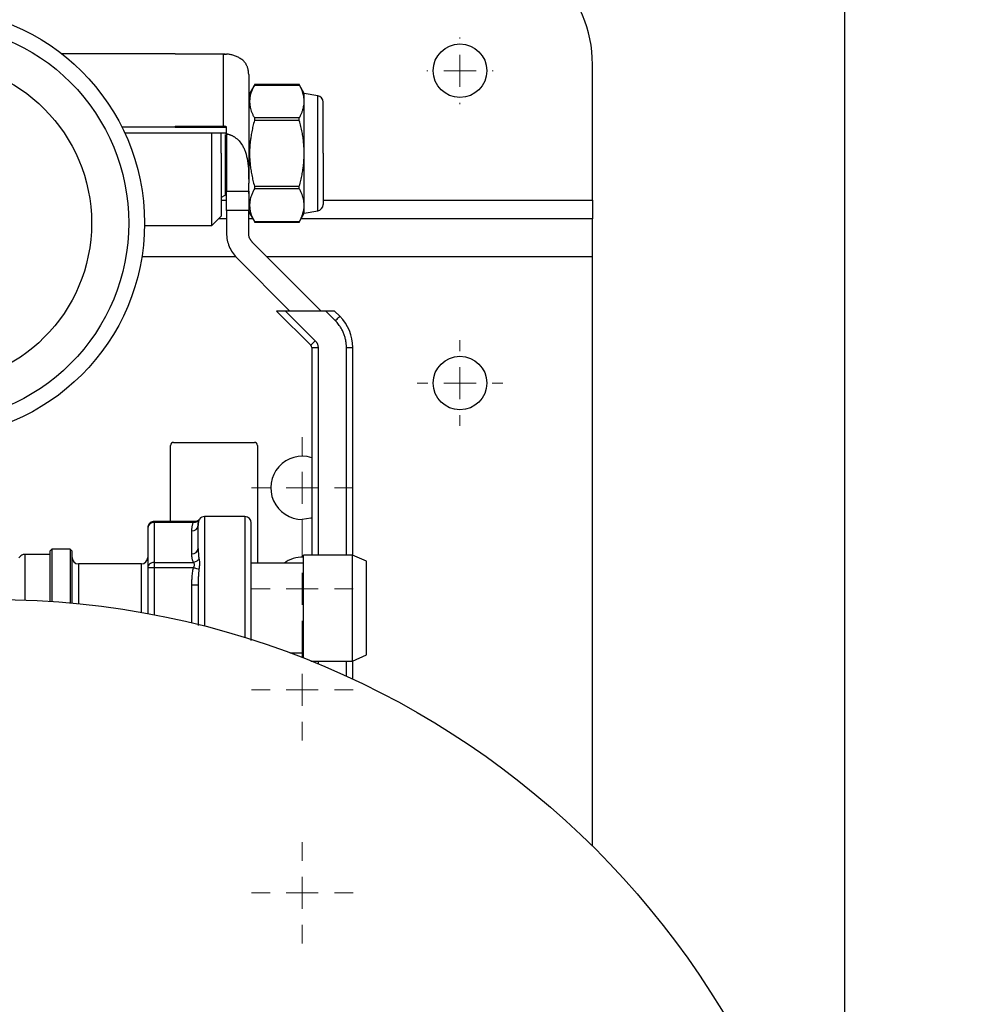
# Model space of a CAD drawing. Units: millimetres. Extents: x 17556 to 20104, y -678 to 1900.
# Drawn here: x 18376 to 18529, y 1478 to 1634 of the extents above; entities that cross this region are included whole.
import ezdxf

# ---------------------------------------------------------------- set-up
doc = ezdxf.new("R2010")
doc.units = ezdxf.units.MM
doc.layers.add('Dimensions', color=1, linetype='Continuous')
doc.styles.get("Standard").update_dxf_attribs({"font": 'arial.ttf'})
doc.dimstyles.get("Standard").update_dxf_attribs({"dimtxt": 0.18, "dimasz": 40, "dimexe": 0.18, "dimexo": 0.0625, "dimgap": 0.09, "dimtad": 0, "dimdec": 0, "dimzin": 0, "dimdsep": 46, "dimtxsty": 'Standard', "dimblk": 'ARCHTICK', "dimcen": 0.09, "dimadec": 0, "dimazin": 0, "dimtfac": 1, "dimtdec": 4, "dimtofl": 0, "dimtmove": 0, "dimatfit": 3, "dimfxl": 1, "dimtolj": 1, "dimtzin": 0, "dimarcsym": 0})

# ---------------------------------------------------------------- blocks, each defined once
blk = doc.blocks.new('_ArchTick')
at = {"color": 0, "linetype": 'ByBlock', "const_width": 0.15}
blk.add_lwpolyline([(-0.5, -0.5), (0.5, 0.5)], dxfattribs=at)
blk = doc.blocks.new('*D448')
at = {"layer": 'Defpoints', "color": 0}
for p in [(18506.92, 1847.9), (17866.92, 1406.96), (18506.92, 1406.96)]:
    blk.add_point(p, dxfattribs=at)
at = {"layer": 'Dimensions', "color": 0, "lineweight": -2}
for p, q in [((17866.92, 1407.02), (17866.92, 1848.08)), ((17866.92, 1847.9), (18164.74, 1847.9)), ((18506.92, 1847.9), (18209.1, 1847.9)), ((18506.92, 1407.02), (18506.92, 1848.08))]:
    blk.add_line(p, q, dxfattribs=at)
at = {"layer": 'Dimensions', "color": 0, "lineweight": -2, "xscale": 40, "yscale": 40, "zscale": 40, "rotation": 180}
blk.add_blockref('_ArchTick', (17866.92, 1847.9), dxfattribs=at)
at = {"layer": 'Dimensions', "color": 0, "lineweight": -2, "xscale": 40, "yscale": 40, "zscale": 40}
blk.add_blockref('_ArchTick', (18506.92, 1847.9), dxfattribs=at)
at = {"layer": 'Dimensions', "color": 0, "insert": (18186.92, 1847.9), "char_height": 20, "attachment_point": 5}
blk.add_mtext('\\A1;640', dxfattribs=at)
blk = doc.blocks.new('SW_CENTERMARKSYMBOL_70')
at = {"color": 0, "linetype": 'Continuous', "lineweight": 0}
for p, q in [((0, 5.08), (0, 5.28)), ((0, 0), (0, 2.54)), ((-5.08, 0), (-5.28, 0)), ((0, 0), (-2.54, 0)), ((0, 0), (0, -2.54)), ((0, 0), (2.54, 0)), ((5.08, 0), (5.28, 0)), ((0, -5.08), (0, -5.28))]:
    blk.add_line(p, q, dxfattribs=at)
blk = doc.blocks.new('SW_CENTERMARKSYMBOL_87')
at = {"color": 0, "linetype": 'Continuous', "lineweight": 0}
for p, q in [((0, 5.08), (0, 6.79)), ((0, 0), (0, 2.54)), ((-5.08, 0), (-6.79, 0)), ((0, 0), (-2.54, 0)), ((0, 0), (0, -2.54)), ((0, 0), (2.54, 0)), ((5.08, 0), (6.79, 0)), ((0, -5.08), (0, -6.79))]:
    blk.add_line(p, q, dxfattribs=at)
blk = doc.blocks.new('SW_CENTERMARKSYMBOL_91')
at = {"color": 0, "linetype": 'Continuous', "lineweight": 0}
for p, q in [((0, 5.08), (0, 8.04)), ((0, 0), (0, 2.54)), ((-5.08, 0), (-8.04, 0)), ((0, 0), (-2.54, 0)), ((0, 0), (0, -2.54)), ((0, 0), (2.54, 0)), ((5.08, 0), (8.04, 0)), ((0, -5.08), (0, -8.04))]:
    blk.add_line(p, q, dxfattribs=at)
blk = doc.blocks.new('SW_CENTERMARKSYMBOL_104')
at = {"color": 0, "linetype": 'Continuous', "lineweight": 0}
for p, q in [((0, 5.08), (0, 8.04)), ((0, 0), (0, 2.54)), ((-5.08, 0), (-8.04, 0)), ((0, 0), (-2.54, 0)), ((0, 0), (0, -2.54)), ((0, 0), (2.54, 0)), ((5.08, 0), (8.04, 0)), ((0, -5.08), (0, -8.04))]:
    blk.add_line(p, q, dxfattribs=at)
blk = doc.blocks.new('SW_CENTERMARKSYMBOL_105')
at = {"color": 0, "linetype": 'Continuous', "lineweight": 0}
for p, q in [((0, 5.08), (0, 8.04)), ((0, 0), (0, 2.54)), ((-5.08, 0), (-8.04, 0)), ((0, 0), (-2.54, 0)), ((0, 0), (0, -2.54)), ((0, 0), (2.54, 0)), ((5.08, 0), (8.04, 0)), ((0, -5.08), (0, -8.04))]:
    blk.add_line(p, q, dxfattribs=at)
blk = doc.blocks.new('SW_CENTERMARKSYMBOL_106')
at = {"color": 0, "linetype": 'Continuous', "lineweight": 0}
for p, q in [((0, 5.08), (0, 8.04)), ((0, 0), (0, 2.54)), ((-5.08, 0), (-8.04, 0)), ((0, 0), (-2.54, 0)), ((0, 0), (0, -2.54)), ((0, 0), (2.54, 0)), ((5.08, 0), (8.04, 0)), ((0, -5.08), (0, -8.04))]:
    blk.add_line(p, q, dxfattribs=at)

msp = doc.modelspace()

# ---------------------------------------------------------------- linework, layer by layer
at = {"color": 7, "linetype": 'Continuous', "lineweight": 25}
for p, q in [((18400.77, 1628.34), (18382.84, 1628.34)), ((18408.69, 1628.31), (18400.77, 1628.31)), ((18408.42, 1628.3), (18400.77, 1628.3)), ((18466.92, 1605.19), (18466.92, 1626.69)), ((18413.37, 1623.5), (18412.42, 1621.85)), ((18420.46, 1623.49), (18413.32, 1623.49)), ((18413.33, 1623.42), (18420.45, 1623.42)), ((18421.22, 1622.1), (18420.41, 1623.5)), ((18423.39, 1621.71), (18421.22, 1622.1)), ((18421.22, 1620.83), (18421.22, 1622.1)), ((18421.22, 1612.6), (18421.22, 1620.83)), ((18420.45, 1618.23), (18413.33, 1618.23)), ((18400.77, 1616.72), (18392.34, 1616.72)), ((18400.77, 1616.92), (18408.42, 1616.92)), ((18400.77, 1616.67), (18400.77, 1616.72)), ((18408.92, 1616.67), (18400.77, 1616.67)), ((18420.45, 1617.79), (18413.33, 1617.79)), ((18392.76, 1615.85), (18408.42, 1615.85)), ((18406.57, 1601.15), (18406.57, 1615.85)), ((18408.92, 1615.68), (18408.92, 1606.61)), ((18421.22, 1604.37), (18421.22, 1612.6)), ((18412.42, 1606.61), (18412.42, 1607.86)), ((18413.33, 1607.4), (18420.45, 1607.4)), ((18408.12, 1605.65), (18408.67, 1605.97)), ((18408.92, 1606.61), (18412.42, 1606.61)), ((18412.42, 1606.25), (18412.42, 1606.43)), ((18420.45, 1606.97), (18413.33, 1606.97)), ((18421.22, 1603.1), (18421.22, 1604.37)), ((18466.92, 1605.19), (18466.92, 1602.19)), ((18406.57, 1601.15), (18408.07, 1602.65)), ((18412.42, 1603.56), (18408.92, 1603.56)), ((18408.92, 1603.56), (18408.92, 1599.93)), ((18412.42, 1599.93), (18412.42, 1603.56)), ((18412.42, 1603.35), (18413.37, 1601.7)), ((18420.41, 1601.7), (18421.22, 1603.1)), ((18421.22, 1603.1), (18423.39, 1603.48)), ((18395.92, 1601.15), (18406.57, 1601.15)), ((18408.92, 1602.19), (18407.62, 1602.19)), ((18413.08, 1602.19), (18412.42, 1602.19)), ((18413.32, 1601.71), (18420.46, 1601.71)), ((18413.33, 1601.77), (18420.45, 1601.77)), ((18466.92, 1602.19), (18420.7, 1602.19)), ((18466.92, 1596.19), (18466.92, 1602.19)), ((18423.92, 1587.6), (18413, 1598.51)), ((18410.53, 1596.04), (18418.97, 1587.6)), ((18466.92, 1502.81), (18466.92, 1596.19)), ((18416.85, 1587.6), (18422.27, 1582.17)), ((18422.98, 1582.88), (18418.26, 1587.6)), ((18424.63, 1587.6), (18418.26, 1587.6)), ((18426.16, 1586.06), (18424.63, 1587.6)), ((18426.87, 1586.77), (18426.04, 1587.6)), ((18422.27, 1582.17), (18422.98, 1582.88)), ((18422.42, 1581.82), (18423.42, 1581.82)), ((18422.42, 1581.82), (18422.42, 1548.94)), ((18427.92, 1581.82), (18428.92, 1581.82)), ((18428.92, 1548.92), (18428.92, 1581.82)), ((18400.52, 1566.79), (18413.32, 1566.79)), ((18400.02, 1554.25), (18400.02, 1566.29)), ((18413.82, 1566.29), (18413.82, 1547.64)), ((18403.82, 1554.25), (18397.42, 1554.25)), ((18411.82, 1555.04), (18405.42, 1555.04)), ((18396.42, 1553.25), (18396.42, 1546.9)), ((18397.42, 1554.11), (18397.42, 1547.76)), ((18403.67, 1554.11), (18397.42, 1554.11)), ((18403.42, 1549.12), (18403.42, 1552.76)), ((18381.22, 1549.84), (18380.92, 1549.54)), ((18380.92, 1549.54), (18380.92, 1541.59)), ((18384.12, 1549.84), (18381.22, 1549.84)), ((18381.22, 1549.84), (18381.22, 1541.57)), ((18384.42, 1549.54), (18384.12, 1549.84)), ((18384.12, 1549.84), (18384.12, 1541.34)), ((18384.42, 1541.31), (18384.42, 1549.54)), ((18380.92, 1549.04), (18376.92, 1549.04)), ((18428.87, 1548.94), (18421.12, 1548.94)), ((18421.12, 1532.61), (18421.12, 1548.94)), ((18431.12, 1547.94), (18428.87, 1548.94)), ((18428.87, 1532.14), (18428.87, 1548.94)), ((18431.12, 1540.54), (18431.12, 1547.94)), ((18395.42, 1547.54), (18385.42, 1547.54)), ((18396.42, 1546.9), (18396.42, 1539.65)), ((18397.42, 1547.76), (18397.42, 1546.9)), ((18397.42, 1547.76), (18403.67, 1547.76)), ((18403.67, 1546.9), (18397.42, 1546.9)), ((18421.12, 1547.64), (18412.82, 1547.64)), ((18404.42, 1544.18), (18403.42, 1544.18)), ((18431.12, 1533.14), (18431.12, 1540.54)), ((18418.93, 1533.44), (18421.12, 1533.44)), ((18428.87, 1532.14), (18431.12, 1533.14)), ((18422.29, 1532.14), (18428.87, 1532.14)), ((18422.42, 1532.14), (18422.42, 1532.09)), ((18428.92, 1529.27), (18428.92, 1532.17))]:
    msp.add_line(p, q, dxfattribs=at)
at = {"color": 8, "linetype": 'Continuous', "lineweight": 25}
for p, q in [((18423.39, 1603.48), (18423.39, 1621.71)), ((18408.67, 1615.56), (18408.67, 1605.97)), ((18408.07, 1605.19), (18408.92, 1605.19)), ((18424.22, 1605.19), (18466.92, 1605.19)), ((18410.4, 1596.19), (18395.5, 1596.19)), ((18466.92, 1596.19), (18415.32, 1596.19)), ((18423.42, 1581.82), (18423.42, 1548.94)), ((18427.92, 1548.94), (18427.92, 1581.82)), ((18397.42, 1554.25), (18397.42, 1554.11)), ((18404.57, 1554.55), (18404.54, 1554.5)), ((18405.42, 1555.04), (18405.42, 1537.67)), ((18411.82, 1555.04), (18411.82, 1535.86)), ((18376.92, 1549.04), (18376.92, 1541.8)), ((18385.42, 1547.54), (18385.42, 1541.22)), ((18395.42, 1539.83), (18395.42, 1547.54)), ((18397.42, 1546.9), (18397.42, 1539.46)), ((18403.42, 1538.17), (18403.42, 1544.18)), ((18423.42, 1532.14), (18423.42, 1531.69)), ((18427.92, 1529.73), (18427.92, 1532.14))]:
    msp.add_line(p, q, dxfattribs=at)
at = {"color": 7, "linetype": 'Continuous', "lineweight": 25, "flags": 128}
for points in [[(18426.16, 1586.06), (18426.3, 1586.2), (18426.43, 1586.33), (18426.55, 1586.46), (18426.66, 1586.56), (18426.75, 1586.65), (18426.81, 1586.72), (18426.85, 1586.76), (18426.87, 1586.77)], [(18422.42, 1554.82), (18422.27, 1554.78), (18420.92, 1554.59)], [(18397.42, 1546.9), (18397.22, 1546.9), (18397.04, 1546.9), (18396.86, 1546.9), (18396.71, 1546.9), (18396.59, 1546.9), (18396.49, 1546.9), (18396.44, 1546.9), (18396.42, 1546.9)]]:
    msp.add_lwpolyline(points, dxfattribs=at)
at = {"color": 7, "linetype": 'Continuous', "lineweight": 25}
for centre, radius in [((18361.92, 1601.54), 34), ((18445.92, 1625.69), 4.25), ((18361.92, 1601.54), 25.6), ((18445.92, 1576.19), 4.25), ((18371.92, 1406.89), 135)]:
    msp.add_circle(centre, radius, dxfattribs=at)
for centre, radius, start, end in [((18446.92, 1626.69), 20, 0, 90), ((18408.42, 1625.1), 4, 0, 6.5906), ((18423.22, 1620.73), 1, 0, 80), ((18408.42, 1606.4), 0.5, 300, 360), ((18423.22, 1604.47), 1, 280, 0), ((18421.92, 1581.82), 7, 0, 45), ((18421.92, 1581.82), 0.5, 0, 45), ((18400.52, 1566.29), 0.5, 90, 180), ((18413.32, 1566.29), 0.5, 0, 90), ((18420.92, 1559.59), 5, 72.5424, 270), ((18405.42, 1554.04), 1, 90, 143.5349), ((18411.82, 1554.04), 1, 0, 90), ((18397.36, 1553.17), 0.94, 86.1881, 175.5986), ((18403.48, 1553.7), 0.94, 266.1884, 355.5983), ((18403.48, 1550.06), 0.94, 266.1881, 355.5986), ((18374.92, 1549.54), 1.5, 314.4052, 323.1301), ((18376.92, 1548.04), 1, 90, 143.1301), ((18385.42, 1548.54), 1, 180, 270), ((18395.42, 1548.54), 1, 270, 0), ((18420.92, 1543.59), 5, 87.7076, 125.9041), ((18397.23, 1546.88), 0.813, 129.7542, 179.1227), ((18397.41, 1546.68), 1.08, 89.4241, 130.043)]:
    msp.add_arc(centre, radius, start, end, dxfattribs=at)
for points, knots in [([(18361.92, 1633.04), (18370.27, 1633.04), (18378.29, 1629.73), (18390.1, 1617.91), (18393.42, 1609.9), (18393.42, 1593.19), (18390.1, 1585.18), (18378.29, 1573.36), (18370.27, 1570.04), (18361.92, 1570.04)], [0, 0, 0, 0, 0.25, 0.25, 0.5, 0.5, 0.75, 0.75, 1, 1, 1, 1]), ([(18408.42, 1616.92), (18408.42, 1618.24), (18408.42, 1619.51), (18408.42, 1621.89), (18408.42, 1622.99), (18408.42, 1624.97), (18408.42, 1625.84), (18408.42, 1627.29), (18408.42, 1627.88), (18408.42, 1628.3)], [0, 0, 0, 0, 0.25, 0.25, 0.5, 0.5, 0.75, 0.75, 1, 1, 1, 1]), ([(18412.39, 1625.56), (18412.38, 1625.62), (18412.37, 1625.74), (18412.33, 1625.93), (18412.28, 1626.11), (18412.22, 1626.29), (18412.14, 1626.47), (18412.05, 1626.64), (18411.89, 1626.91), (18411.61, 1627.25), (18411.15, 1627.61), (18410.63, 1627.9), (18410.16, 1628.08), (18409.78, 1628.18), (18409.5, 1628.25), (18409.21, 1628.29), (18409.02, 1628.31), (18408.92, 1628.32)], [0, 0, 0, 0, 0.053451, 0.106454, 0.159021, 0.211163, 0.262892, 0.31422, 0.365159, 0.499249, 0.62819, 0.730381, 0.829168, 0.872567, 0.915393, 0.95781, 1, 1, 1, 1]), ([(18412.42, 1625.1), (18412.42, 1625.1), (18412.42, 1623.02), (18412.42, 1616.1), (18412.42, 1611.71), (18412.42, 1607.86)], [0, 0, 0, 0, 0.5, 0.5, 1, 1, 1, 1]), ([(18413.33, 1623.42), (18413.28, 1623.34), (18413.19, 1623.16), (18413.06, 1622.9), (18412.95, 1622.65), (18412.85, 1622.39), (18412.72, 1622), (18412.6, 1621.48), (18412.55, 1620.83), (18412.6, 1620.17), (18412.73, 1619.59), (18412.91, 1619.09), (18413.1, 1618.66), (18413.25, 1618.37), (18413.33, 1618.23)], [0, 0, 0, 0, 0.051676, 0.102356, 0.152204, 0.201403, 0.250152, 0.375846, 0.499938, 0.624203, 0.750063, 0.831479, 0.914511, 1, 1, 1, 1]), ([(18413.37, 1623.49), (18413.37, 1623.49), (18413.36, 1623.49), (18413.36, 1623.47), (18413.35, 1623.45), (18413.34, 1623.43), (18413.33, 1623.42)], [0, 0, 0, 0, 0.247068, 0.495319, 0.745918, 1, 1, 1, 1]), ([(18420.45, 1623.42), (18420.45, 1623.43), (18420.44, 1623.45), (18420.42, 1623.47), (18420.42, 1623.49), (18420.42, 1623.49), (18420.42, 1623.49)], [0, 0, 0, 0, 0.254082, 0.504681, 0.752932, 1, 1, 1, 1]), ([(18421.22, 1620.83), (18421.22, 1620.9), (18421.22, 1621.04), (18421.2, 1621.25), (18421.17, 1621.5), (18421.11, 1621.79), (18421.02, 1622.15), (18420.88, 1622.54), (18420.69, 1622.98), (18420.53, 1623.27), (18420.45, 1623.42)], [0, 0, 0, 0, 0.080453, 0.160945, 0.241845, 0.365115, 0.489416, 0.655697, 0.825289, 1, 1, 1, 1]), ([(18420.45, 1618.23), (18420.49, 1618.3), (18420.58, 1618.46), (18420.69, 1618.68), (18420.79, 1618.91), (18420.88, 1619.13), (18420.96, 1619.35), (18421.05, 1619.64), (18421.14, 1619.99), (18421.21, 1620.41), (18421.21, 1620.69), (18421.22, 1620.83)], [0, 0, 0, 0, 0.090511, 0.179453, 0.267041, 0.353512, 0.439124, 0.524154, 0.684457, 0.84219, 1, 1, 1, 1]), ([(18424.22, 1612.6), (18424.22, 1613.62), (18424.22, 1615.19), (18424.22, 1617.09), (18424.22, 1618.39), (18424.22, 1619.44), (18424.22, 1620.45), (18424.22, 1620.62), (18424.22, 1620.73)], [0, 0, 0, 0, 0.239457, 0.368359, 0.499999, 0.631639, 0.760543, 1, 1, 1, 1]), ([(18413.33, 1618.23), (18413.34, 1618.22), (18413.35, 1618.19), (18413.36, 1618.15), (18413.36, 1618.1), (18413.37, 1618.04), (18413.36, 1617.99), (18413.36, 1617.92), (18413.35, 1617.86), (18413.34, 1617.82), (18413.33, 1617.79)], [0, 0, 0, 0, 0.127041, 0.252341, 0.376466, 0.5, 0.623534, 0.747659, 0.872959, 1, 1, 1, 1]), ([(18420.45, 1617.79), (18420.45, 1617.82), (18420.44, 1617.86), (18420.42, 1617.92), (18420.42, 1617.99), (18420.41, 1618.04), (18420.42, 1618.1), (18420.42, 1618.15), (18420.44, 1618.19), (18420.45, 1618.22), (18420.45, 1618.23)], [0, 0, 0, 0, 0.1270409, 0.2523406, 0.376466, 0.5, 0.623534, 0.7476594, 0.8729591, 1, 1, 1, 1]), ([(18413.33, 1617.79), (18413.29, 1617.64), (18413.21, 1617.35), (18413.1, 1616.91), (18413, 1616.47), (18412.91, 1616.03), (18412.83, 1615.6), (18412.75, 1615.09), (18412.67, 1614.52), (18412.61, 1613.88), (18412.57, 1613.24), (18412.57, 1612.81), (18412.56, 1612.6)], [0, 0, 0, 0, 0.088118, 0.174756, 0.26011, 0.344398, 0.427856, 0.510736, 0.634794, 0.756895, 0.878219, 1, 1, 1, 1]), ([(18421.22, 1612.6), (18421.22, 1612.73), (18421.22, 1613.01), (18421.2, 1613.42), (18421.17, 1613.83), (18421.14, 1614.25), (18421.09, 1614.66), (18421.02, 1615.24), (18420.89, 1615.97), (18420.7, 1616.88), (18420.53, 1617.48), (18420.45, 1617.79)], [0, 0, 0, 0, 0.0774408, 0.1553923, 0.2339024, 0.3130177, 0.3927838, 0.4732452, 0.6417561, 0.8172394, 1, 1, 1, 1]), ([(18408.07, 1612.6), (18408.07, 1613.25), (18408.07, 1614.37), (18408.07, 1615.42), (18408.07, 1615.85)], [0, 0, 0, 0, 0.587814, 1, 1, 1, 1]), ([(18408.42, 1615.85), (18408.44, 1615.85), (18408.48, 1615.85), (18408.54, 1615.84), (18408.62, 1615.84), (18408.69, 1615.83), (18408.77, 1615.81), (18408.84, 1615.79), (18408.89, 1615.77), (18408.91, 1615.75), (18408.92, 1615.73), (18408.92, 1615.72)], [0, 0, 0, 0, 0.079597, 0.159223, 0.240129, 0.368602, 0.500069, 0.628543, 0.760011, 0.879282, 1, 1, 1, 1]), ([(18408.92, 1615.68), (18408.97, 1615.67), (18409.07, 1615.66), (18409.23, 1615.62), (18409.38, 1615.57), (18409.52, 1615.52), (18409.67, 1615.46), (18409.81, 1615.4), (18409.95, 1615.32), (18410.09, 1615.24), (18410.43, 1615.02), (18410.93, 1614.58), (18411.39, 1613.93), (18411.7, 1613.32), (18412.01, 1612.53), (18412.28, 1611.33), (18412.39, 1609.99), (18412.42, 1608.8), (18412.42, 1608.17), (18412.42, 1607.86)], [0, 0, 0, 0, 0.01506, 0.030161, 0.045329, 0.06059, 0.075967, 0.091486, 0.107166, 0.123028, 0.139091, 0.229464, 0.325644, 0.387366, 0.45098, 0.604614, 0.79088, 0.895517, 1, 1, 1, 1]), ([(18408.07, 1612.6), (18408.07, 1611.3), (18408.07, 1609.99), (18408.07, 1607.59), (18408.07, 1606.48), (18408.07, 1604.64), (18408.07, 1603.9), (18408.07, 1602.91), (18408.07, 1602.65), (18408.07, 1602.65)], [0, 0, 0, 0, 0.25, 0.25, 0.5, 0.5, 0.75, 0.75, 1, 1, 1, 1]), ([(18412.56, 1612.6), (18412.56, 1612.46), (18412.57, 1612.17), (18412.58, 1611.74), (18412.61, 1611.32), (18412.65, 1610.89), (18412.7, 1610.46), (18412.78, 1609.88), (18412.91, 1609.16), (18413.09, 1608.28), (18413.25, 1607.7), (18413.33, 1607.4)], [0, 0, 0, 0, 0.081308, 0.162228, 0.243133, 0.324387, 0.406343, 0.489341, 0.655659, 0.825277, 1, 1, 1, 1]), ([(18420.45, 1607.4), (18420.49, 1607.55), (18420.57, 1607.85), (18420.69, 1608.3), (18420.79, 1608.74), (18420.88, 1609.18), (18420.95, 1609.61), (18421.04, 1610.11), (18421.11, 1610.68), (18421.17, 1611.32), (18421.21, 1611.96), (18421.22, 1612.39), (18421.22, 1612.6)], [0, 0, 0, 0, 0.089404, 0.177063, 0.263008, 0.347272, 0.42989, 0.5109, 0.635473, 0.758401, 0.879852, 1, 1, 1, 1]), ([(18424.22, 1612.6), (18424.22, 1610.44), (18424.22, 1608.37), (18424.22, 1605.32), (18424.22, 1604.47), (18424.22, 1604.47)], [0, 0, 0, 0, 0.5, 0.5, 1, 1, 1, 1]), ([(18413.33, 1607.4), (18413.34, 1607.38), (18413.35, 1607.34), (18413.36, 1607.27), (18413.36, 1607.21), (18413.37, 1607.15), (18413.36, 1607.1), (18413.36, 1607.05), (18413.35, 1607), (18413.34, 1606.98), (18413.33, 1606.97)], [0, 0, 0, 0, 0.127041, 0.252341, 0.376466, 0.5, 0.623534, 0.747659, 0.872959, 1, 1, 1, 1]), ([(18420.45, 1606.97), (18420.45, 1606.98), (18420.44, 1607), (18420.42, 1607.05), (18420.42, 1607.1), (18420.41, 1607.17), (18420.42, 1607.27), (18420.44, 1607.36), (18420.45, 1607.4)], [0, 0, 0, 0, 0.127336, 0.251107, 0.373717, 0.497621, 0.746469, 1, 1, 1, 1]), ([(18408.92, 1603.56), (18408.92, 1604.09), (18408.92, 1604.63), (18408.92, 1605.65), (18408.92, 1606.15), (18408.92, 1606.61)], [0, 0, 0, 0, 0.5, 0.5, 1, 1, 1, 1]), ([(18412.42, 1606.61), (18412.42, 1606.54), (18412.42, 1606.41), (18412.42, 1606.21), (18412.42, 1606), (18412.42, 1605.79), (18412.42, 1605.58), (18412.42, 1605.36), (18412.42, 1605.09), (18412.42, 1604.75), (18412.42, 1604.36), (18412.42, 1603.96), (18412.42, 1603.7), (18412.42, 1603.56)], [0, 0, 0, 0, 0.0716714, 0.1430906, 0.2143609, 0.285586, 0.3568701, 0.4283171, 0.5000301, 0.6252694, 0.7499726, 0.8746971, 1, 1, 1, 1]), ([(18413.33, 1606.97), (18413.28, 1606.88), (18413.19, 1606.71), (18413.06, 1606.45), (18412.95, 1606.19), (18412.85, 1605.94), (18412.72, 1605.55), (18412.6, 1605.03), (18412.55, 1604.37), (18412.6, 1603.71), (18412.73, 1603.13), (18412.91, 1602.63), (18413.1, 1602.2), (18413.25, 1601.92), (18413.33, 1601.77)], [0, 0, 0, 0, 0.051676, 0.102356, 0.152204, 0.201403, 0.250152, 0.375846, 0.499938, 0.624203, 0.750063, 0.831479, 0.914511, 1, 1, 1, 1]), ([(18421.22, 1604.37), (18421.22, 1604.43), (18421.22, 1604.55), (18421.2, 1604.73), (18421.18, 1604.92), (18421.16, 1605.1), (18421.12, 1605.28), (18421.08, 1605.47), (18421, 1605.74), (18420.88, 1606.09), (18420.69, 1606.52), (18420.53, 1606.82), (18420.45, 1606.97)], [0, 0, 0, 0, 0.068572, 0.137538, 0.206931, 0.276784, 0.34713, 0.417999, 0.489422, 0.652815, 0.822916, 1, 1, 1, 1]), ([(18420.45, 1601.77), (18420.49, 1601.85), (18420.58, 1602), (18420.69, 1602.23), (18420.79, 1602.46), (18420.88, 1602.68), (18420.96, 1602.9), (18421.04, 1603.15), (18421.12, 1603.44), (18421.18, 1603.75), (18421.21, 1604.06), (18421.22, 1604.27), (18421.22, 1604.37)], [0, 0, 0, 0, 0.09185, 0.181855, 0.270049, 0.35647, 0.441154, 0.524145, 0.645191, 0.764744, 0.88296, 1, 1, 1, 1]), ([(18413.33, 1601.77), (18413.34, 1601.75), (18413.36, 1601.71), (18413.36, 1601.71), (18413.37, 1601.71)], [0, 0, 0, 0, 0.504735, 1, 1, 1, 1]), ([(18420.45, 1601.77), (18420.44, 1601.75), (18420.42, 1601.71), (18420.42, 1601.71), (18420.42, 1601.71)], [0, 0, 0, 0, 0.507798, 1, 1, 1, 1]), ([(18408.92, 1599.93), (18408.92, 1599.21), (18409.06, 1598.49), (18409.61, 1597.16), (18410.02, 1596.55), (18410.53, 1596.04)], [0, 0, 0, 0, 0.5, 0.5, 1, 1, 1, 1]), ([(18413, 1598.51), (18412.97, 1598.54), (18412.91, 1598.61), (18412.83, 1598.71), (18412.75, 1598.81), (18412.69, 1598.92), (18412.62, 1599.04), (18412.55, 1599.2), (18412.48, 1599.41), (18412.43, 1599.66), (18412.42, 1599.84), (18412.42, 1599.93)], [0, 0, 0, 0, 0.0839092, 0.1671165, 0.24998, 0.3328626, 0.4161267, 0.50013, 0.6671619, 0.8328171, 1, 1, 1, 1]), ([(18418.26, 1587.6), (18418.21, 1587.6), (18418.12, 1587.6), (18418, 1587.6), (18417.89, 1587.6), (18417.8, 1587.6), (18417.67, 1587.6), (18417.51, 1587.6), (18417.31, 1587.6), (18417.14, 1587.6), (18417.01, 1587.6), (18416.94, 1587.6), (18416.89, 1587.6), (18416.85, 1587.6), (18416.85, 1587.6), (18416.85, 1587.6)], [0, 0, 0, 0, 0.075656, 0.141757, 0.198305, 0.2453, 0.282743, 0.408833, 0.521675, 0.638867, 0.746346, 0.807338, 0.862588, 0.929517, 1, 1, 1, 1]), ([(18426.04, 1587.6), (18426.04, 1587.6), (18426.04, 1587.6), (18426.02, 1587.6), (18425.99, 1587.6), (18425.95, 1587.6), (18425.87, 1587.6), (18425.75, 1587.6), (18425.58, 1587.6), (18425.38, 1587.6), (18425.17, 1587.6), (18424.91, 1587.6), (18424.73, 1587.6), (18424.63, 1587.6)], [0, 0, 0, 0, 0.0474668, 0.0932036, 0.1375297, 0.1927672, 0.2537842, 0.3612567, 0.4784801, 0.591316, 0.7174378, 0.8289032, 1, 1, 1, 1]), ([(18427.92, 1581.82), (18427.92, 1581.9), (18427.92, 1582.05), (18427.9, 1582.29), (18427.88, 1582.52), (18427.85, 1582.75), (18427.79, 1583.1), (18427.67, 1583.56), (18427.47, 1584.12), (18427.22, 1584.66), (18426.94, 1585.11), (18426.68, 1585.48), (18426.43, 1585.78), (18426.25, 1585.97), (18426.16, 1586.06)], [0, 0, 0, 0, 0.049581, 0.099058, 0.148506, 0.198001, 0.247617, 0.373759, 0.500014, 0.626156, 0.75241, 0.834973, 0.917387, 1, 1, 1, 1]), ([(18422.98, 1582.88), (18423.01, 1582.85), (18423.06, 1582.8), (18423.13, 1582.7), (18423.2, 1582.6), (18423.26, 1582.5), (18423.32, 1582.37), (18423.37, 1582.21), (18423.41, 1582.02), (18423.42, 1581.89), (18423.42, 1581.82)], [0, 0, 0, 0, 0.100573, 0.200247, 0.299644, 0.399391, 0.500109, 0.667123, 0.832785, 1, 1, 1, 1]), ([(18397.42, 1554.23), (18397.37, 1554.23), (18397.21, 1554.25), (18396.93, 1554.14), (18396.75, 1553.98), (18396.66, 1553.9)], [0, 0, 0, 0, 0.162663, 0.566255, 1, 1, 1, 1]), ([(18404.54, 1554.5), (18404.47, 1554.37), (18404.34, 1554.25), (18404.03, 1554.11), (18403.84, 1554.09), (18403.67, 1554.11)], [0, 0, 0, 0, 0.5, 0.5, 1, 1, 1, 1]), ([(18404.54, 1554.5), (18404.47, 1554.37), (18404.36, 1554.26), (18404.04, 1554.12), (18403.85, 1554.09), (18403.67, 1554.11)], [0, 0, 0, 0, 0.5, 0.5, 1, 1, 1, 1]), ([(18404.62, 1554.64), (18404.59, 1554.59), (18404.53, 1554.5), (18404.34, 1554.36), (18404.09, 1554.26), (18403.91, 1554.25), (18403.81, 1554.25)], [0, 0, 0, 0, 0.25418, 0.510117, 0.760793, 1, 1, 1, 1]), ([(18404.54, 1554.5), (18404.53, 1554.47), (18404.51, 1554.41), (18404.48, 1554.32), (18404.46, 1554.23), (18404.44, 1554.08), (18404.42, 1553.89), (18404.42, 1553.71), (18404.42, 1553.62)], [0, 0, 0, 0, 0.105591, 0.216047, 0.331367, 0.451548, 0.719212, 1, 1, 1, 1]), ([(18404.42, 1553.62), (18404.42, 1553.68), (18404.42, 1553.8), (18404.43, 1553.96), (18404.44, 1554.11), (18404.47, 1554.25), (18404.5, 1554.38), (18404.53, 1554.46), (18404.54, 1554.5)], [0, 0, 0, 0, 0.18321, 0.361006, 0.533465, 0.698141, 0.853655, 1, 1, 1, 1]), ([(18404.62, 1554.64), (18404.62, 1554.64), (18404.63, 1554.67), (18404.6, 1554.61), (18404.57, 1554.55)], [0, 0, 0, 0, 0.081344, 1, 1, 1, 1]), ([(18396.66, 1553.9), (18396.59, 1553.79), (18396.48, 1553.63), (18396.42, 1553.4), (18396.43, 1553.29), (18396.43, 1553.26)], [0, 0, 0, 0, 0.547121, 0.83787, 1, 1, 1, 1]), ([(18403.42, 1552.76), (18403.42, 1552.85), (18403.42, 1553.02), (18403.44, 1553.26), (18403.47, 1553.49), (18403.52, 1553.71), (18403.58, 1553.92), (18403.64, 1554.05), (18403.67, 1554.11)], [0, 0, 0, 0, 0.195399, 0.374048, 0.536096, 0.701392, 0.855898, 1, 1, 1, 1]), ([(18412.82, 1535.4), (18412.82, 1535.46), (18412.82, 1536.29), (18412.82, 1538.04), (18412.82, 1540.54), (18412.82, 1543.07), (18412.82, 1545.58), (18412.82, 1548), (18412.82, 1550.16), (18412.82, 1551.91), (18412.82, 1553.16), (18412.82, 1553.91), (18412.82, 1554), (18412.82, 1554.04)], [0, 0, 0, 0, 0.007591, 0.106427, 0.199677, 0.292928, 0.391764, 0.494709, 0.599839, 0.704968, 0.807915, 0.90675, 1, 1, 1, 1]), ([(18404.42, 1549.98), (18404.42, 1549.88), (18404.42, 1549.69), (18404.43, 1549.39), (18404.45, 1549.07), (18404.48, 1548.73), (18404.52, 1548.48), (18404.54, 1548.36)], [0, 0, 0, 0, 0.19013, 0.374346, 0.552732, 0.785969, 1, 1, 1, 1]), ([(18403.67, 1547.76), (18403.65, 1547.8), (18403.62, 1547.88), (18403.57, 1547.99), (18403.53, 1548.12), (18403.5, 1548.25), (18403.46, 1548.45), (18403.43, 1548.74), (18403.42, 1548.99), (18403.42, 1549.12)], [0, 0, 0, 0, 0.0845525, 0.1727107, 0.2645668, 0.3602024, 0.4596896, 0.7108478, 1, 1, 1, 1]), ([(18404.54, 1548.36), (18404.47, 1548.22), (18404.36, 1548.08), (18404.04, 1547.86), (18403.85, 1547.78), (18403.67, 1547.76)], [0, 0, 0, 0, 0.5, 0.5, 1, 1, 1, 1]), ([(18404.54, 1548.36), (18404.55, 1548.32), (18404.57, 1548.24), (18404.59, 1548.11), (18404.6, 1547.98), (18404.61, 1547.84), (18404.62, 1547.7), (18404.62, 1547.51), (18404.61, 1547.28), (18404.58, 1546.98), (18404.56, 1546.78), (18404.54, 1546.68)], [0, 0, 0, 0, 0.088598, 0.176577, 0.264101, 0.351343, 0.438475, 0.525672, 0.68306, 0.840837, 1, 1, 1, 1]), ([(18403.42, 1544.18), (18403.42, 1544.32), (18403.42, 1544.59), (18403.43, 1544.97), (18403.45, 1545.33), (18403.48, 1545.71), (18403.52, 1546.1), (18403.58, 1546.51), (18403.64, 1546.77), (18403.67, 1546.9)], [0, 0, 0, 0, 0.150501, 0.291401, 0.42276, 0.544649, 0.70658, 0.858241, 1, 1, 1, 1]), ([(18403.67, 1546.9), (18403.68, 1546.93), (18403.71, 1546.99), (18403.75, 1547.07), (18403.8, 1547.2), (18403.83, 1547.38), (18403.8, 1547.56), (18403.74, 1547.68), (18403.69, 1547.73), (18403.67, 1547.76)], [0, 0, 0, 0, 0.096908, 0.182176, 0.255991, 0.47634, 0.709037, 0.838624, 1, 1, 1, 1]), ([(18404.54, 1546.68), (18404.47, 1546.7), (18404.34, 1546.73), (18404.03, 1546.81), (18403.84, 1546.85), (18403.67, 1546.9)], [0, 0, 0, 0, 0.5, 0.5, 1, 1, 1, 1]), ([(18404.54, 1546.68), (18404.53, 1546.6), (18404.51, 1546.42), (18404.48, 1546.15), (18404.46, 1545.87), (18404.44, 1545.45), (18404.42, 1544.89), (18404.42, 1544.42), (18404.42, 1544.18)], [0, 0, 0, 0, 0.103762, 0.212183, 0.325265, 0.443004, 0.714808, 1, 1, 1, 1]), ([(18404.42, 1544.18), (18404.42, 1542.97), (18404.42, 1540.83), (18404.42, 1538.69), (18404.42, 1537.76)], [0, 0, 0, 0, 0.566776, 1, 1, 1, 1])]:
    msp.add_open_spline(points, degree=3, knots=knots, dxfattribs=at)
for points in [[(18400.77, 1628.34), (18400.77, 1628.33), (18400.77, 1628.31), (18400.77, 1628.3)], [(18408.42, 1628.3), (18408.59, 1628.31), (18408.75, 1628.31), (18408.92, 1628.3)], [(18408.92, 1628.3), (18408.92, 1628.31), (18408.92, 1628.31), (18408.92, 1628.32)], [(18400.77, 1616.92), (18400.77, 1616.91), (18400.77, 1616.89), (18400.77, 1616.88)], [(18400.77, 1616.88), (18400.77, 1616.83), (18400.77, 1616.78), (18400.77, 1616.72)], [(18408.65, 1616.87), (18408.58, 1616.88), (18408.5, 1616.9), (18408.42, 1616.92)], [(18408.92, 1616.81), (18408.83, 1616.83), (18408.74, 1616.85), (18408.65, 1616.87)], [(18408.92, 1615.68), (18408.92, 1616.06), (18408.92, 1616.43), (18408.92, 1616.81)], [(18404.42, 1549.98), (18404.42, 1551.75), (18404.42, 1553.01), (18404.42, 1553.62)]]:
    msp.add_open_spline(points, degree=3, dxfattribs=at)
at = {"color": 8, "linetype": 'Continuous', "lineweight": 25}
msp.add_open_spline([(18403.67, 1554.11), (18403.71, 1554.15), (18403.78, 1554.22), (18403.83, 1554.25), (18403.82, 1554.24), (18403.82, 1554.24)], degree=3, knots=[0, 0, 0, 0, 0.513023, 0.954484, 1, 1, 1, 1], dxfattribs=at)

# ---------------------------------------------------------------- block references
at = {"color": 7, "linetype": 'Continuous', "lineweight": 0}
for name, p in [('SW_CENTERMARKSYMBOL_70', (18445.92, 1625.69)), ('SW_CENTERMARKSYMBOL_87', (18445.92, 1576.19)), ('SW_CENTERMARKSYMBOL_106', (18420.92, 1559.59)), ('SW_CENTERMARKSYMBOL_105', (18420.92, 1543.59)), ('SW_CENTERMARKSYMBOL_104', (18420.92, 1527.59)), ('SW_CENTERMARKSYMBOL_91', (18420.92, 1495.39))]:
    msp.add_blockref(name, p, dxfattribs=at)

# ---------------------------------------------------------------- dimensions: what is measured, and where the dimension line sits
at = {"layer": 'Dimensions'}
dim = msp.add_linear_dim(base=(18506.92, 1847.9), p1=(17866.92, 1406.96), p2=(18506.92, 1406.96), dimstyle='Standard', override={"dimtxt": 20}, dxfattribs=at)
dim.commit()
dim.dimension.update_dxf_attribs({"geometry": '*D448', "text_midpoint": (18186.92, 1847.9), "dimtype": 160})

doc.saveas('drawing.dxf')
